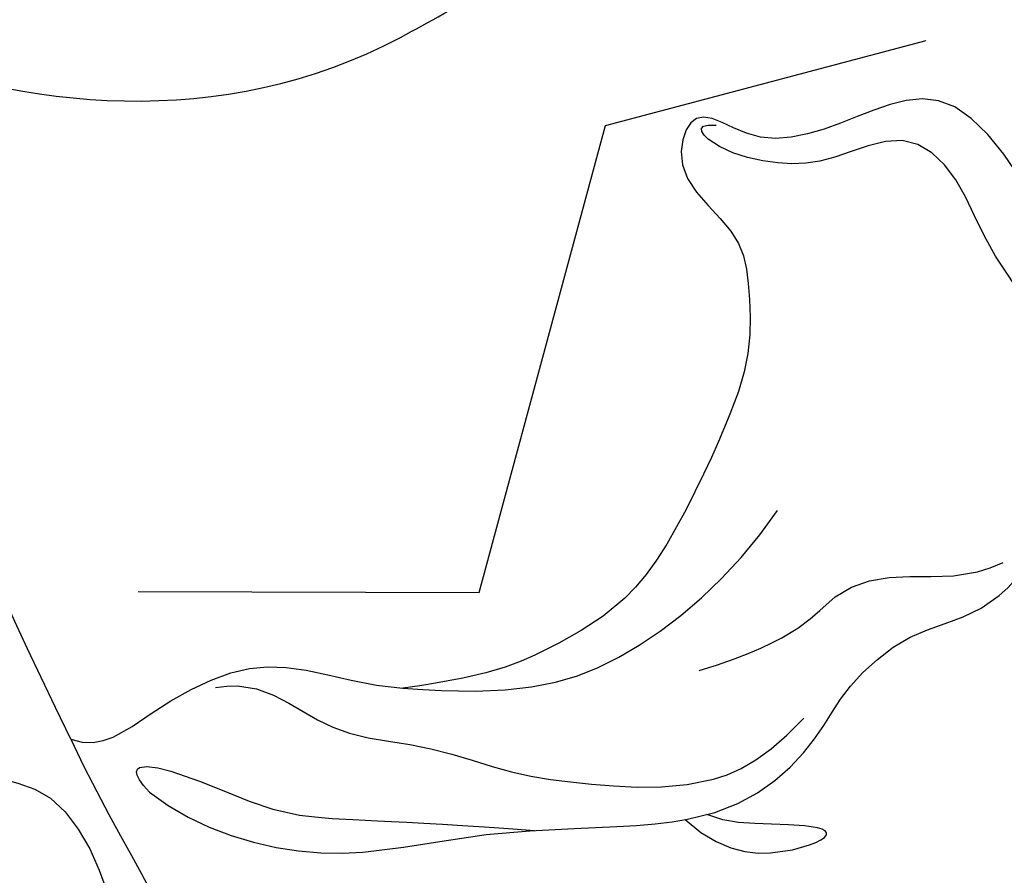
# Model space of a CAD drawing. Units: millimetres. Extents: x 1009 to 3529, y 891 to 1782.
# Drawn here: x 2766 to 2781, y 1456 to 1469 of the extents above; entities that cross this region are included whole.
import ezdxf
from ezdxf.xclip import XClip

# ---------------------------------------------------------------- set-up
doc = ezdxf.new("R2010")
doc.units = ezdxf.units.MM
doc.header["$XCLIPFRAME"] = 2
doc.linetypes.add('HIDDEN', pattern=[0.375, 0.25, -0.125])
for name, color, linetype in [('2018-圖筆規範-陰影線', 8, 'Continuous'), ('A-04.尺寸標註', 4, 'Continuous'), ('H-08.木作(細線)', 8, 'Continuous')]:
    doc.layers.add(name, color=color, linetype=linetype)
doc.layers.add('logo', color=8, linetype='Continuous', plot=False)
doc.styles.get("Standard").update_dxf_attribs({"font": 'arial.ttf'})
doc.styles.add('新細明體', font='txt')
doc.dimstyles.new('3', dxfattribs={"dimtxt": 7.5, "dimasz": 2.25, "dimexe": 1.5, "dimexo": 1.5, "dimgap": 0.9, "dimtad": 2, "dimdec": 0, "dimtxsty": '新細明體', "dimblk": 'ARCHTICK', "dimcen": 5, "dimclrd": 8, "dimclre": 8, "dimclrt": 4, "dimadec": 0, "dimazin": 0, "dimtfac": 1, "dimtdec": 0, "dimtix": 1, "dimtmove": 2, "dimatfit": 3, "dimldrblk": 'OPEN90', "dimfxl": 1.25, "dimlwd": 9, "dimlwe": 9, "dimarcsym": 0})

# ---------------------------------------------------------------- blocks, each defined once
blk = doc.blocks.new('SE-21101-d')
at = {"layer": 'H-08.木作(細線)'}
for points, knots in [([(-2.033448719585067, 14.66766311255492), (-2.474950239304235, 9.475325646460306), (-5.092033340193666, 1.45433914724822), (-11.14221067924336, -7.094574476243679), (-19.42954199219639, -7.997461462737874), (-22.84590568524982, -5.381381411626307), (-24.97115770977507, -5.421691813121242)], [0, 0, 0, 0, 6423.086045340101, 10536.65699280519, 13479.04936502245, 14408.43855719872, 14408.43855719872, 14408.43855719872, 14408.43855719872]), ([(-2.033448719585067, 14.66766311255492), (-2.474950239304235, 9.475325646460306), (-5.092033340193666, 1.45433914724822), (-11.14221067924336, -7.094574476243679), (-19.42954199219639, -7.997461462737874), (-22.84590568524982, -5.381381411626307), (-24.97115770977507, -5.421691813121242)], [0, 0, 0, 0, 6423.086045340101, 10536.65699280519, 13479.04936502245, 14408.43855719872, 14408.43855719872, 14408.43855719872, 14408.43855719872]), ([(-12.59822275402439, -6.372633678961165), (-12.7554311835429, -6.447348677613945), (-15.19618000764422, -7.536245746769737), (-19.42954199219639, -7.997461462737874), (-22.84590568524982, -5.381381411626307), (-24.97115770977507, -5.421691813123061)], [10329.33438235784, 10329.33438235784, 10329.33438235784, 10329.33438235784, 10536.65699280519, 13479.04936502245, 14408.43855719872, 14408.43855719872, 14408.43855719872, 14408.43855719872])]:
    blk.add_open_spline(points, degree=3, knots=knots, dxfattribs=at)
blk = doc.blocks.new('logo')
at = {"layer": 'logo'}
h = blk.add_hatch(color=256, dxfattribs=at)
edge = h.paths.add_edge_path()
edge.add_ellipse((0.1802914912277629, 0.6045799425100995), major_axis=(0.3229310822019948, 0.5660060967866092), ratio=0.6591105981489803, start_angle=263.8575603848327, end_angle=429.8250477163325)
edge.add_arc((0.01771428938263853, 1.391569346549659), 0.3993341679718461, 258.9967413552358, 261.0580007118785)
edge.add_ellipse((0.1787985320825101, 0.6023774291033988), major_axis=(0.3143045515932551, 0.550886248658738), ratio=0.6598378267023628, start_angle=263.2429892943743, end_angle=428.5195051545401, ccw=False)
edge.add_arc((0.5073199427151849, 0.3746967277193107), 0.04332311897827124, 263.9961799065642, 282.4455010696743)
edge = h.paths.add_edge_path()
edge.add_ellipse((0.1787985320825101, 0.6023774291033988), major_axis=(0.3143045515932551, 0.550886248658738), ratio=0.6598378267023628, start_angle=70.27444383542638, end_angle=262.8393938163964, ccw=False)
edge.add_arc((0.03068698310926266, 1.204096049413238), 0.2374621132576002, 245.2323085429004, 248.2556509235489, ccw=False)
edge.add_ellipse((0.1802914912277629, 0.6045799425100995), major_axis=(0.3229310822019948, 0.5660060967866092), ratio=0.6591105981489803, start_angle=71.19986132064916, end_angle=263.5874831709492)
edge.add_arc((0.5026783769171743, 0.3667582457528624), 0.03889587363998076, 266.46582511937555, 288.39279538090886, ccw=False)
edge = h.paths.add_edge_path(flags=17)
edge.add_line((0.1957087584469264, 1.019739823916098), (0.1957087584469264, 1.034098023633305))
edge.add_arc((0.01771428938263853, 1.391569346549659), 0.3993341679718463, 261.0580007118787, 296.46993326101176, ccw=False)
edge.add_ellipse((0.1787985320825101, 0.6023774291033988), major_axis=(0.3143045515932551, 0.550886248658738), ratio=0.6598378267023628, start_angle=68.51950515454008, end_angle=70.27444383542637)
edge.add_arc((0.03068698310926266, 1.204096049413238), 0.2374621132576002, 248.2556509235472, 287.7328540247523)
edge.add_arc((0.1787515700016229, 0.8428055305785165), 0.1548912369510153, 119.2734902879766, 139.7005654380212)
edge.add_arc((0.4473028325628547, 0.5857130801532549), 0.5264673858294753, 137.2637964536153, 146.3296441712179)
edge.add_arc((0.699990274517404, 0.4866655720743438), 0.7937747080540483, 150.495440047385, 153.133153759539)
edge.add_arc((0.1745226173352421, 0.06722498738599825), 0.7993051380316838, 100.81859140067678, 103.20768185935663, ccw=False)
edge.add_arc((0.3030484850914945, 0.6842535605883313), 0.3253316575808651, 138.9230766667263, 148.8947779466664, ccw=False)
edge.add_arc((0.6247753021470999, 0.3946425204858315), 0.7581851605665992, 124.46568866148871, 138.4001760205241, ccw=False)
edge = h.paths.add_edge_path()
edge.add_arc((0.03068698310926266, 1.204096049413238), 0.2374621132576002, 233.3595557964515, 245.2323085428985)
edge.add_ellipse((0.1802914912277629, 0.6045799425100995), major_axis=(0.3229310822019948, 0.5660060967866092), ratio=0.6591105981489803, start_angle=69.8250477163325, end_angle=71.19986132064912, ccw=False)
edge.add_arc((0.01771428938263853, 1.391569346549659), 0.3993341679718461, 251.1922767923416, 258.9967413552355, ccw=False)
h.paths.add_polyline_path([(-0.05230556841343059, 0.8157453957182952, -0.021859056043336), (-0.01507380947805359, 0.83128368382404, -0.004954860000038527), (-0.00810373917556717, 0.8453871283209082, 0.01296660139934615), (-0.04819829918778851, 0.8348734075898392, 0.2233168218597432), (-0.2014011449027748, 0.6528535364541312, 0.4252427048585448), (-0.1683051170384715, 0.6103540628209885, 0.3932468187878483), (-0.01762062065063219, 0.7391353612993043, -0.08455806392049481), (0.01863162675181229, 0.8422020905063619, 0.01919431720782771), (-0.01507380947805359, 0.83128368382404, 0.00472601496695061), (-0.02146029121468018, 0.817705401067542, 0.02114843064291109), (-0.0385352395078371, 0.731271739926342, -0.08072109411544336), (-0.0657668188050593, 0.6647157422494274, -0.1041126089873124), (-0.1095005248516827, 0.6338635803485886, -0.09487265850930753), (-0.1615376919817209, 0.6213485423295424, -0.2078766928766236), (-0.1806048093676509, 0.6426082113111988, -0.2230344450931209), (-0.1780736952623556, 0.6710532802908347, -0.1686900671656828)], flags=17)
h.paths.add_polyline_path([(0.3601444251999055, 0.9744338414684535, 0.08859226629592737), (0.2835073553887923, 0.9527853389090524, 0.1407242370476406), (0.1982018572907691, 0.8196671719715596, -0.01227177250547251), (0.2022841222515126, 0.8147051671339796, -0.04153164331666979), (0.2150540611637553, 0.7974176329671536, 0.005558464624925259), (0.2209631089517643, 0.8159314326703679, -0.1878740793793823)], flags=17)
h.paths.add_polyline_path([(0.1897142947582324, 0.7303215851770801, 0.0115915370869728), (0.2047059639044164, 0.7679695011984222, 0.05688370383272847), (0.1918557768840401, 0.7904103092669175, -0.2712076389547624), (0.104537738736326, 0.711475444863936, -0.6796773919459298), (0.03965647445693321, 0.8164824763771321, -0.2900714316886079), (0.156914567009153, 0.8216799143929165, -0.1039224699488403), (0.1918557768840401, 0.7904103092669175, 0.05334853169188579), (0.1967681846745108, 0.8147051671339796, -0.004507969820746855), (0.1982018572907691, 0.8196671719715596, 0.2206035135701973), (0.0977739846730401, 0.8649461524264552, -0.01550142577462651), (0.0459350263390661, 0.8490112198160205, 0.00876830390257717), (0.03017708532752295, 0.8452974066130992, 0.02953939081686043), (0.0175457415789424, 0.8363910639072856, 1.009366776920765)], flags=17)
h.paths.add_polyline_path([(0.2150540611637553, 0.7974176329671536, -0.008928044058282365), (0.2047059639044164, 0.7679695011984222, -0.3476776960045613), (0.1679542116507946, 0.6313600905932617, 0.007270499821651857), (0.06358657876626239, 0.5787944804405925, -0.03560609058727635), (0.05895027547740028, 0.575940708536109, 0.01139008744123329), (0.06744892920141865, 0.571468074654149, 0.0121005007826768), (0.1545408028796373, 0.6096588174459612, 0.4616392744760571)], flags=17)
h.paths.add_polyline_path([(0.1077747728140821, 0.6735532254033387, 0.4331813314891947), (0.02724251157269464, 0.6315920425049626, 0.04485966569812438), (0.02569205851068546, 0.6202306754530582, -0.02678327127818661), (0.03807156646325893, 0.622268852538582, -0.142026000870599), (0.04976623274160374, 0.6424708780014043, -0.3074293050449363), (0.08627541476562328, 0.6616177569894717, -0.9534009816383994), (0.07053261014334566, 0.6213149306240666, 0.06961301498217881), (0.03807156646325893, 0.622268852538582, 0.04289129193809801), (0.03695020705163188, 0.6151785492311319, -0.06771935356188001), (0.07003147040268232, 0.6143533218064476, 0.8933793397286959)], flags=17)
h.paths.add_polyline_path([(0.02131583426853467, 0.6124138967943509, -0.009242549506202803), (0.0257419910212775, 0.6134095670768147, -0.02665142947774641), (0.02569205851068546, 0.6202306754530582, 0.01368370592972651), (0.01946887659505592, 0.6186807099666112, 0.1743261054895702), (-0.00349825258126657, 0.6062716579290282, 0.391287119431291), (0.005613851330053876, 0.5707360095921103, 0.2105547002655037), (0.0418485647696798, 0.5632758718793411), (0.04291173479759891, 0.561601267801052, 0.001325611377629147), (0.05259464934169955, 0.5654491270888684, -0.005065274568175245), (0.04991129326299415, 0.5670845499780626, -0.02752815215014762), (0.0446363764040143, 0.5717549030196096, -0.1952920133699726), (0.0171001214930584, 0.5801918241422754, -0.6592984287717002)], flags=17)
h.paths.add_polyline_path([(0.03695020705163188, 0.6151785492311319, 0.02312704452406808), (0.0257419910212775, 0.6134095670768147, 0.1846723411631602), (0.0446363764040143, 0.5717549030196096, 0.09835508698171387), (0.05895027547740028, 0.575940708536109, -0.00978770269035779), (0.05181627512683917, 0.5800900359981824, -0.240413133197712)], flags=17)
h.paths.add_polyline_path([(0.06744892920141865, 0.571468074654149, -0.002039086036632996), (0.05259464934169955, 0.5654491270888684, 0.07598953021402204), (0.09602777759209857, 0.5478220055574639, 0.1084310323164508), (0.2335050702713488, 0.5508145082039846, -0.004552359178270984), (0.2332031599398761, 0.5566395580299286, -0.0283319159353915), (0.1678197358887701, 0.5494967985196126, -0.1237080263213182)], flags=17)
h.paths.add_polyline_path([(0.3961773480441479, 0.7392365069936204, -0.5517299937189176), (0.4237469814415817, 0.6878573508229238, -0.1897896029508824), (0.3036419916588784, 0.5729648230417297, -0.01388117698386278), (0.2724998600933759, 0.5646047232085039, 0.01103912404721258), (0.2726171806607454, 0.556339671799833, 0.02216203085154623), (0.294634035688432, 0.561867080360571, -0.01096585878545845), (0.3113842380389542, 0.567947896755868, -0.001761100456537227), (0.3461386303115432, 0.5836198053202679, 0.03474429840727061), (0.3759161139769276, 0.6030616371772339, 0.08610291134086423), (0.4334771144822298, 0.6717654332396705, 0.5066594807780262), (0.3980013446580415, 0.7640918848564979, 0.3552052302613521), (0.2501881690386654, 0.6740848451963757, 0.09342211340373655), (0.2332031599398761, 0.5566395580299286, 0.01726283517204237), (0.2724998600933759, 0.5646047232085039, -0.3139095768473526)], flags=17)
h.paths.add_polyline_path([(0.2585770361056348, 0.5458189120918178, -0.00970179657672169), (0.2727876776061748, 0.5526473205472939, -0.004935924228143223), (0.2726171806607454, 0.556339671799833, -0.03536928119621949), (0.236726589517275, 0.5516129661345985, -0.00258674009545134), (0.2335050702713488, 0.5508145082039846, 0.01440468535962261), (0.2351580052327336, 0.5324356305582114, -0.02050935983597559)], flags=17)
h.paths.add_polyline_path([(0.2732093080103368, 0.546779193443399, -0.00785664003140717), (0.2727876776061748, 0.5526473205472939, 0.009701796576718462), (0.2585770361056348, 0.5458189120918178, 0.02050935983598017), (0.2351580052327336, 0.5324356305582114, 0.000680888531336392), (0.2352623283550201, 0.531569460575156, -0.002588116351320516), (0.23603359471781, 0.5259769832246093, -0.01371258215328648), (0.2485680980298639, 0.5342724894226194, -0.01198013518408353)], flags=17)
h.paths.add_polyline_path([(0.2775829619658907, 0.5197747030988467, -0.03657898652114943), (0.2732093080103368, 0.546779193443399, 0.0119801351840829), (0.2485680980298639, 0.5342724894226194, 0.0134108692760928), (0.2360495025222917, 0.5258569488760259, 0.001088580213132376), (0.2350756948035269, 0.5251725232747049, 0.01593336830827142), (0.2355443970463966, 0.4269779970863965, -0.1902026159777679), (0.1870881993254443, 0.3040625678486322, -0.2661611695614833), (0.1213594572309376, 0.2691329711169601, -0.2073165086283806), (0.1832547434769367, 0.4774749345606324, -0.06459314176191647), (0.2350792635388643, 0.5253040150964807, -0.001016817078696529), (0.2352623283550201, 0.531569460575156, -0.0006808885313488096), (0.2351580052327336, 0.5324356305582114, 0.1525377839630521), (0.1076289262309729, 0.3834219235513956, 0.2302412230988999), (0.1105060786630929, 0.23817483466064, 0.234094741273827), (0.2113390103604615, 0.2714774613959889, 0.172716903701725), (0.2737502371583105, 0.3748320669747045, 0.02813155534165157), (0.2812866608765034, 0.4407611798724247, -0.01435151781848595), (0.2820583406301012, 0.4591253095941283, 0.06201608288984124), (0.3139585848584829, 0.4484350370994434, 0.3494866153747248), (0.464949853851067, 0.5256955051090699, 0.3924066729197783), (0.4355419280163915, 0.6057995947885502, 0.1301076997640089), (0.3830701842125563, 0.5999521838903092, 0.001865372168486674), (0.3461386303115432, 0.5836198053202679, -0.05472112838869806), (0.294634035688432, 0.561867080360571, 0.01459322496150621), (0.2727876776061748, 0.5526473205472939, 0.0078566400314079), (0.2732093080103368, 0.546779193443399, -0.01108000849836338), (0.2965086155727477, 0.55728347380591, -0.1006777564325591), (0.4078980002250319, 0.5882487102289815, -0.3492029408971026), (0.4322182231735496, 0.5655765199562666, -0.402436893655924), (0.3163307132363116, 0.4647718286369127, -0.009973720721309132), (0.3173924490274658, 0.4691670745141892, 0.6133720589346167), (0.2948300816515257, 0.5078601469804198, 0.1757128613883309), (0.2790813191950292, 0.5031389568403029, -0.002483924896502284), (0.2801474653115292, 0.4896262754855343, -0.4636439566526038), (0.3024185474187107, 0.4930488583158876, -0.5137676618201015), (0.300458431678635, 0.467046954633588, -0.0750515546979712), (0.2810496769998281, 0.4765659267541196, 0.007944002259326899)], flags=17)
h.paths.add_polyline_path([(0.3139585848584829, 0.4484350370994434, -0.06201608288984121), (0.2820583406301012, 0.4591253095941283, -0.007786344994728682), (0.2812866608765034, 0.4407611798724247, 0.02757247652769637), (0.2827627458300412, 0.4054988815096294, 0.05820023890153306), (0.2836784263763548, 0.3967188038159293, 0.2646597849976745), (0.3787276363163983, 0.2932210735971239, 0.3153274601522557), (0.4945893319254537, 0.328712794806961, -0.02586660080713447), (0.4907040384750871, 0.3297514328087345, -0.3803631673759104), (0.3531204571172566, 0.3280716161589226, -0.1539544757914205), (0.3145165439382254, 0.4049609248404522, -0.0908309219414973)], flags=17)
h.paths.add_polyline_path([(0.4638140665520041, 0.3683248876122889, 0.3364317195218746), (0.4907040384750871, 0.3297514328087345, 0.0258666008071405), (0.4945893319254537, 0.328712794806961, 0.02639439727819642), (0.4985565019924252, 0.3322692042911513, -0.0259271544351559), (0.4942123299151717, 0.3334040755398746, -0.1732853820220084), (0.4710130352214037, 0.3510598686052617, -0.6853148175230003), (0.4866631730146764, 0.3832862350909636, -0.4910266436165239), (0.5032800518129079, 0.3451704189756128, -0.04054744413361341), (0.4942123299151717, 0.3334040755398746, 0.0259271544351559), (0.4985565019924252, 0.3322692042911513, 0.1396531341872101), (0.5120559585211595, 0.3564227127581034, 1.004842765417396)], flags=17)
h.paths.add_polyline_path([(0.4060733820242604, 1.003818160015726, 0.1438390393645085), (0.3493907882984786, 0.9962406504719183, 0.06921317461904568), (0.2835073553887923, 0.9527853389090524, -0.08859226629592848), (0.3601444251999055, 0.9744338414684535, 0.4046355192096127)], flags=17)
h.paths.add_polyline_path([(0.2704679584294354, 0.9459210076247473, -0.01626974206808632), (0.2835073553887923, 0.9527853389090524, -0.06921317461904479), (0.3493907882984786, 0.9962406504719183, 0.03762599015117966), (0.2241811307776516, 0.932558245834116, -0.08221276787595427), (0.03803748201244161, 0.854791182407098, 0.004306136525557315), (0.02449301217347966, 0.8523235934781042, 0.008988616880162765), (0.01863162675181229, 0.8422020905063619, -0.006473605751648267), (0.03017708532752295, 0.8452974066130992, -0.1369455202377756), (0.0977739846730401, 0.8649461524264552, 0.05466800111129)], flags=17)
for points in [[(0.01863162675181229, 0.8422020905063619, 0.01919431720782712), (-0.01507380947805359, 0.83128368382404, 0.00472601496695109), (-0.02146029121468018, 0.817705401067542, -0.04458682337099956), (-0.0444193095281662, 0.7318085008992057, -0.076229827986746), (-0.07547703635282232, 0.6710310665012003, -0.2358640760463701), (-0.1623128158807958, 0.6232642294426114, -0.4502974716918374), (-0.1780736952623556, 0.6710532802908347, -0.1686900671656764), (-0.05230556841343059, 0.8157453957182952, -0.02185905604333879), (-0.01507380947805359, 0.83128368382404, -0.004954860000039027), (-0.00810373917556717, 0.8453871283209082, 0.01296660139934728), (-0.04819829918778851, 0.8348734075898392, 0.2233168218597408), (-0.2014011449027748, 0.6528535364541312, 0.4252427048585448), (-0.1683051170384715, 0.6103540628209885, 0.3932468187878483), (-0.01762062065063219, 0.7391353612993043, -0.0845580639204947)], [(-0.1623128158807958, 0.6232642294426114, -0.2065216735365617), (-0.1806048093676509, 0.6426082113111988, 0.2078766928766259), (-0.1615376919817209, 0.6213485423295424, 0.02430501966049054), (-0.1477740670397907, 0.6226661580376458, -0.04337341925220608)], [(0.2726171806607454, 0.556339671799833, -0.01103912404721306), (0.2724998600933759, 0.5646047232085039, -0.01726283517204249), (0.2332031599398761, 0.5566395580299286, 0.004552359178271081), (0.2335050702713488, 0.5508145082039846, 0.002586740095451355), (0.236726589517275, 0.5516129661345985, 0.03536928119621992)]]:
    blk.add_hatch(color=256, dxfattribs=at).paths.add_polyline_path(points)
h = blk.add_hatch(color=256, dxfattribs=at)
edge = h.paths.add_edge_path()
edge.add_ellipse((0.1787985320825101, 0.6023774291033988), major_axis=(0.3143045515932551, 0.550886248658738), ratio=0.6598378267023628, start_angle=68.51950515454013, end_angle=70.27444383542638, ccw=False)
edge.add_arc((0.01771428938263853, 1.391569346549659), 0.3993341679718461, 258.9967413552348, 261.0580007118781, ccw=False)
edge.add_ellipse((0.1802914912277629, 0.6045799425100995), major_axis=(0.3229310822019948, 0.5660060967866092), ratio=0.6591105981489803, start_angle=69.82504771633249, end_angle=71.19986132064916)
edge.add_arc((0.03068698310926266, 1.204096049413238), 0.2374621132576002, 245.232308542898, 248.2556509235465)
h = blk.add_hatch(color=256, dxfattribs=at)
h.paths.add_polyline_path([(0.2150540611637553, 0.7974176329671536, 0.04153164331664885), (0.2022841222515126, 0.8147051671339796, 0.01227177250549282), (0.1982018572907691, 0.8196671719715596, 0.004507969820750146), (0.1967681846745108, 0.8147051671339796, -0.05334853169187739), (0.1918557768840401, 0.7904103092669175, -0.05688370383272678), (0.2047059639044164, 0.7679695011984222, 0.008928044058282486)])
h.paths.add_polyline_path([(0.01863162675181229, 0.8422020905063619, -0.008988616880162116), (0.02449301217347966, 0.8523235934781042, 0.01042475127150461), (-0.00810373917556717, 0.8453871283209082, 0.004954860000038847), (-0.01507380947805359, 0.83128368382404, -0.01919431720782767)])
h.paths.add_polyline_path([(0.0977739846730401, 0.8649461524264552, 0.1369455202377763), (0.03017708532752295, 0.8452974066130992, -0.008768303902576382), (0.0459350263390661, 0.8490112198160205, 0.01550142577462738)])
h.paths.add_polyline_path([(0.03807156646325893, 0.622268852538582, 0.02678327127818773), (0.02569205851068546, 0.6202306754530582, 0.02665142947774828), (0.0257419910212775, 0.6134095670768147, -0.02312704452407075), (0.03695020705163188, 0.6151785492311319, -0.04289129193809763)])
h.paths.add_polyline_path([(0.06744892920141865, 0.571468074654149, -0.01139008744123158), (0.05895027547740028, 0.575940708536109, -0.09835508698171976), (0.0446363764040143, 0.5717549030196096, 0.02752815215013946), (0.04991129326299415, 0.5670845499780626, 0.005065274568173491), (0.05259464934169955, 0.5654491270888684, 0.00203908603663323)])
for p, q in [((0.04291173479759891, 0.561601267801052), (0.0418485647696798, 0.5632758718793411)), ((0.1957087584469264, 1.034098023629667), (0.1957087584469264, 1.019739823916098))]:
    blk.add_line(p, q, dxfattribs=at)
at = {"layer": 'logo', "lineweight": 0}
for p, q in [((0.0418485647696798, 0.5632758718793411), (0.04291173479759891, 0.561601267801052)), ((0.1957087584469264, 1.019739823916098), (0.1957087584469264, 1.034098023629667))]:
    blk.add_line(p, q, dxfattribs=at)
at = {"layer": 'logo'}
for points in [[(-0.1683051170384715, 0.6103540628209885, -0.4252427048585419), (-0.2014011449027748, 0.6528535364541312, -0.2233168218597428), (-0.04819829918778851, 0.8348734075898392, -0.02770344236119389), (0.03803748201244161, 0.854791182407098, 0.08221276787596012), (0.2241811307776516, 0.932558245834116, -0.03762599015117698), (0.3493907882984786, 0.9962406504719183, -0.1438390393645085), (0.4060733820242604, 1.003818160015726, -0.8727750605919423)], [(-0.1615376919817209, 0.6213485423295424, -0.4345306362253787), (-0.1780736952623556, 0.6710532802908347, -0.1686900671656771), (-0.05230556841343059, 0.8157453957182952, 0.9091828181362692)], [(0.1957087584469264, 1.019739823916098, 0.06087570300022179), (0.05780434039661486, 0.8980197808350567, 0.1377163805939768), (-0.01762062065063219, 0.7391353612993043, -0.3932468187878277), (-0.1683051170384715, 0.6103540628209885, 79.5784587167159)], [(-0.1110283693142264, 1.013557302380832, 0.2001721110250373), (0.1957087584469264, 1.034098023629667, -0.06696522655621184)], [(-0.1110283693142264, 1.013557302380832, 0.2418021369812594), (0.1030130219332932, 0.9779164762112487, 0.5759375712262855)], [(-0.05230556841343059, 0.8157453957182952, -0.05634865605229895), (0.0459350263390661, 0.8490112198160205, 0.07022894113525269), (0.2704679584294354, 0.9459210076247473, 0.769245452175019)], [(-0.02146029121468018, 0.817705401067542, 0.02114843064290976), (-0.0385352395078371, 0.731271739926342, 0.6581859547938771)], [(0.06061994034462259, 0.9429864337662366, 0.03957786866485315), (0.009155046396699618, 0.8775939219158317, 0.02119316860327467), (-0.02146029121468018, 0.817705401067542, 0.7003962402884644)], [(0.0418485647696798, 0.5632758718793411, -0.2105547002655265), (0.005613851330053876, 0.5707360095921103, -0.3912871194312475), (-0.00349825258126657, 0.6062716579290282, -0.1743261054895447), (0.01946887659505592, 0.6186807099666112, -0.1104059592868424), (0.07053261014334566, 0.6213149306240666, 0.9534009816383265), (0.08627541476562328, 0.6616177569894717)], [(0.2209631089517643, 0.8159314326703679, -0.02608314483907619), (0.1897142947582324, 0.7303215851770801, -1.009366776920672), (0.0175457415789424, 0.8363910639072856, 0.6247731714532294)], [(0.06358657876626239, 0.5787944804405925, -0.3386137699050284), (0.0171001214930584, 0.5801918241422754, -0.6592984287716792), (0.02131583426853467, 0.6124138967943509, -0.1003158122521137), (0.07003147040268232, 0.6143533218064476, 0.8933793397286947), (0.1077747728140821, 0.6735532254033387, 0.4331813314891947), (0.02724251157269464, 0.6315920425049626, 0.2892991997957457), (0.04991129326299415, 0.5670845499780626, 0.0810860154248285), (0.09602777759209857, 0.5478220055574639, -0.6847837712609218)], [(0.0175457415789424, 0.8363910639072856, -0.4169432612355427), (0.2022841222515126, 0.8147051671339796, 0.8285324686616854)], [(0.1967681846745108, 0.8147051671339796, -0.3293209606216967), (0.104537738736326, 0.711475444863936, -0.6796773919459292), (0.03965647445693321, 0.8164824763771321, 0.4158709405261485)], [(0.08627541476562328, 0.6616177569894717, 0.307429305044931), (0.04976623274160374, 0.6424708780014043, 0.4464322647557979), (0.05181627512683917, 0.5800900359981824, 0.1452688044190072), (0.1678197358887701, 0.5494967985196126, -0.2149794390508303)], [(0.03965647445693321, 0.8164824763771321, -0.2900714316881845), (0.156914567009153, 0.8216799143929165, -0.5397990693515548), (0.1679542116507946, 0.6313600905932617, 0.007270499821651902), (0.06358657876626239, 0.5787944804405925, -1.514750343190106)], [(0.1545408028796373, 0.6096588174459612, -0.01546583697774856), (0.04291173479759891, 0.561601267801052, 0.6080141768509018)], [(0.1030130219332932, 0.9779164762112487, 0.08936670223265955), (0.06061994034462259, 0.9429864337662366, 0.02839744826823236)], [(0.2820583406301012, 0.4591253095941283, -0.03592576958861839), (0.2737502371583105, 0.3748320669747045, -0.1727169037017231), (0.2113390103604615, 0.2714774613959889, -0.2340947412738342), (0.1105060786630929, 0.23817483466064, -0.2302412230988991), (0.1076289262309729, 0.3834219235513956, -0.1735902124985646), (0.2585770361056348, 0.5458189120918178)], [(0.09602777759209857, 0.5478220055574639, 0.1110489197348274), (0.236726589517275, 0.5516129661345985, 0.1479759815441559), (0.3759161139769276, 0.6030616371772339, 0.3935249538523782)], [(0.2352623283550201, 0.531569460575156, 0.01697180463822454), (0.2355443970463966, 0.4269779970863965, -0.1902026159777679), (0.1870881993254443, 0.3040625678486322, -0.2661611695614849), (0.1213594572309376, 0.2691329711169601, -0.2909371293761529), (0.2485680980298639, 0.5342724894226194, 0.2119685697849922)], [(0.2022841222515126, 0.8147051671339796, -0.5130066076122632), (0.1545408028796373, 0.6096588174459612, -1.702754082827425)], [(0.1678197358887701, 0.5494967985196126, 0.05953593816143615), (0.3036419916588784, 0.5729648230417297, 0.1897896029508848), (0.4237469814415817, 0.6878573508229238, 0.5517299937189053), (0.3961773480441479, 0.7392365069936204, 0.3816204681033822), (0.2775829619658907, 0.5197747030988467, -0.007944002259329648), (0.2810496769998281, 0.4765659267541196, -0.007944002259329648)], [(0.1932232384260715, 1.018026474408543, 0.002732520062785908), (0.1957087584469264, 1.019739823916098)], [(0.3493907882984786, 0.9962406504719183, 0.2167173946758744), (0.1967681846745108, 0.8147051671339796, 0.6383265539989161)], [(0.3601444251999055, 0.9744338414684535, 0.1878740793793891), (0.2209631089517643, 0.8159314326703679, 0.7832258060572383)], [(0.3759161139769276, 0.6030616371772339, 0.08610291134086423), (0.4334771144822298, 0.6717654332396705, 0.5066594807780268), (0.3980013446580415, 0.7640918848564979, 0.3552052302613527), (0.2501881690386654, 0.6740848451963757, 0.1132693649479276), (0.2352623283550201, 0.531569460575156, 0.5831314952798562)], [(0.2485680980298639, 0.5342724894226194, -0.02306320509228194), (0.2965086155727477, 0.55728347380591, -0.1006777564325578), (0.4078980002250319, 0.5882487102289815, -0.3492029408971207), (0.4322182231735496, 0.5655765199562666, -0.4024368936559268), (0.3163307132363116, 0.4647718286369127, -0.2471362217119116)], [(0.2585770361056348, 0.5458189120918178, -0.0352737193180119), (0.3113842380389542, 0.567947896755868, -0.003626484538416195), (0.3830701842125563, 0.5999521838903092, 0.3894892301551027)], [(0.2704679584294354, 0.9459210076247473, -0.105013371836621), (0.3601444251999055, 0.9744338414684535, 0.4046355192096127), (0.4060733820242604, 1.003818160015726, 1.743742499028333)], [(0.2790813191950292, 0.5031389568403029, -0.1757128613882636), (0.2948300816515257, 0.5078601469804198, -0.6133720589346167), (0.3173924490274658, 0.4691670745141892)], [(0.300458431678635, 0.467046954633588, 0.5137676618199993), (0.3024185474187107, 0.4930488583158876, 0.463643956655889), (0.2801474653115292, 0.4896262754855343, 0.463643956655889)], [(0.300458431678635, 0.467046954633588, -0.07505155469793472), (0.2810496769998281, 0.4765659267541196)], [(0.3830701842125563, 0.5999521838903092, -0.1301076997640494), (0.4355419280163915, 0.6057995947885502, -0.3924066729197594), (0.464949853851067, 0.5256955051090699, -0.4206191088823891), (0.2820583406301012, 0.4591253095941283, -0.4206191088823891)], [(0.3139585848584829, 0.4484350370994434, 0.09083092194145637), (0.3145165439382254, 0.4049609248404522, 0.1697044603992359), (0.3594272650934727, 0.3219648198219147)], [(0.3173924490274658, 0.4691670745141892, 0.009973720721305295), (0.3163307132363116, 0.4647718286369127, 0.009973720721305295)], [(0.5120559585211595, 0.3564227127581034, -0.1666618571212795), (0.4945893319254537, 0.328712794806961, -0.7073896391061711)]]:
    blk.add_lwpolyline(points, format="xyb", dxfattribs=at)
at = {"layer": 'logo', "lineweight": 0}
for centre, radius, start, end in [((-0.1643858568113501, 0.6475424788013697), 0.03739436968983657, 171.8347694280055, 263.9838472513553), ((0.06880690531579603, 0.5809082623973154), 0.279622089332472, 114.7361682827167, 165.0904020367869), ((-0.1490411439281161, 0.6541347435904754), 0.03360246894122688, 149.7687751392242, 246.7364448915305), ((0.093143185151348, 0.5623139480239843), 0.2922034198878472, 119.8522701667186, 158.1526064312452), ((-0.1621726876892353, 0.7557257770322394), 0.1455010033764225, 267.5844398299313, 353.4527415078689), ((-0.1667079289290996, 0.7340673527323816), 0.1108902572256605, 272.2715016923375, 325.3573380083242), ((0.01771428938263853, 1.391569346549659), 0.3993341679718463, 251.1922767913685, 296.4699332626376), ((-0.2581129174050147, 0.8026834608690478), 0.22514044059216, 324.2141919899058, 341.651058703596), ((0.1439353603091149, 0.3979018227310007), 0.4616316210841608, 110.1482462160117, 115.1571751545784), ((0.1745226173352421, 0.06722498738599825), 0.7993051380316741, 103.2076818622485, 106.1792414672824), ((-0.5136094913195848, 0.9032331150892787), 0.4995256000179559, 339.9295794800711, 350.1413633094176), ((0.699990274517404, 0.4866655720743438), 0.7937747080540478, 154.2687147294743, 155.3518295122541), ((0.3030484850914945, 0.6842535605883313), 0.3253316575808651, 150.9547617137517, 170.2880518850071), ((0.699990274517404, 0.4866655720743438), 0.7937747080540478, 153.1331537588159, 154.2687147294743), ((0.699990274517404, 0.4866655720743438), 0.7937747080540479, 153.1331537588159, 154.2687147294743), ((0.1439353603091149, 0.3979018227310007), 0.4616316210841607, 105.7497728631555, 110.1482462160117), ((0.1439353603091149, 0.3979018227310007), 0.4616316210841607, 105.7497728631555, 110.1482462160117), ((0.699990274517404, 0.4866655720743438), 0.7937747080540479, 150.4954400472854, 153.1331537588159), ((0.1745226173352421, 0.06722498738599825), 0.7993051380316741, 100.8185914038015, 103.2076818622485), ((0.1745226173352421, 0.06722498738599825), 0.7993051380316745, 100.8185914038015, 103.2076818622485), ((0.02028596950003703, 0.5934343498192902), 0.02702749896356355, 151.6424661093642, 237.1215310128311), ((0.02524025208913372, 0.5805401072075256), 0.03857478909040277, 98.60462857343867, 138.1597375644146), ((0.1031355585600977, 0.7825537336520938), 0.1011141676495096, 147.8294666415768, 328.8978089759132), ((0.03219623557924933, 0.608121515012499), 0.045872640722953, 234.5858600428755, 282.1467213240621), ((0.02611530592366762, 0.5953991535288878), 0.01767869950702959, 105.7525507100259, 239.3397585592807), ((0.4473028325628547, 0.5857130801532549), 0.5264673858294758, 137.263796452155, 146.3296441699156), ((0.0412567250587017, 0.6098790646001362), 0.03827366901429834, 230.8646392630464, 275.0659446858193), ((0.09917247269004292, 0.7340349746164065), 0.1309186474125093, 121.8036290198132, 128.5715906519971), ((0.3030484850914945, 0.6842535605883313), 0.3253316575808651, 148.8947779475074, 150.9547617137517), ((0.3030484850914945, 0.6842535605883313), 0.3253316575808651, 148.8947779475074, 150.9547617137517), ((0.1439353603091149, 0.3979018227310007), 0.4616316210841607, 104.2661524338862, 105.7497728631555), ((0.05089288653471158, 0.5057800422591754), 0.1171922743667121, 102.4177745700647, 105.5536532492133), ((0.05045831193456252, 0.493199670139802), 0.1227245527240515, 101.6186466247271, 103.7368226273428), ((0.3030484850914945, 0.6842535605883313), 0.3253316575808652, 138.9230766657804, 148.8947779475074), ((0.1745226173352421, 0.06722498738599825), 0.7993051380316745, 99.83170370540198, 100.8185914038015), ((0.08965602809803386, 0.6172881730826703), 0.06403161499941033, 177.3661079519337, 183.4727200936877), ((0.08965602809803386, 0.6172881730826703), 0.06403161499941035, 177.3661079519337, 183.4727200936877), ((0.08965602809803386, 0.6172881730826703), 0.06403161499941033, 167.0919180890337, 177.3661079519337), ((0.05089288653471158, 0.5057800422591754), 0.1171922743667121, 96.28096806551838, 102.4177745700647), ((0.05089288653471158, 0.5057800422591754), 0.1171922743667121, 96.28096806551838, 102.4177745700647), ((0.05045831193456252, 0.493199670139802), 0.1227245527240515, 96.31926312742605, 101.6186466247271), ((0.05045831193456252, 0.493199670139802), 0.1227245527240515, 96.31926312742605, 101.6186466247271), ((0.08965602809803386, 0.6172881730826703), 0.06403161499941033, 183.4727200936877, 225.3249795817769), ((0.09287823058366484, 0.7768191064760686), 0.06637573533898945, 143.3047786126605, 280.1170213466692), ((0.08718131134992291, 0.6148166790599134), 0.06224204794723829, 70.67896159582112, 164.3644022670932), ((0.09917247269004292, 0.7340349746164065), 0.1309186474125092, 90.61205172590071, 121.8036290198132), ((0.1439353603091149, 0.3979018227310007), 0.4616316210841607, 102.2566567033623, 104.2661524338862), ((0.07876203129308124, 0.612199669988513), 0.04191780493394283, 175.9248535138212, 229.9973046726602), ((0.07876203129308124, 0.612199669988513), 0.04191780493394283, 166.1009147836056, 175.9248535138212), ((0.07876203129308124, 0.612199669988513), 0.04191780493394283, 166.1009147836056, 175.9248535138212), ((0.05045831193456252, 0.493199670139802), 0.1227245527240515, 80.82279010239485, 96.31926312742605), ((-0.1037734331875981, 1.455891264829006), 0.6176015258742746, 283.2744387459256, 302.0739384075951), ((0.07876203129308124, 0.612199669988513), 0.04191780493394283, 133.7672010887973, 166.1009147836056), ((0.05089288653471158, 0.5057800422591754), 0.1171922743667121, 80.35253664687491, 96.28096806551838), ((0.1023880603188445, 0.7265248311214236), 0.1096705512175779, 60.18609267473747, 124.8898293947019), ((-0.6779218804404081, 2.389644391799266), 1.965029965170597, 291.5202999445311, 291.8241075158721), ((0.0412567250587017, 0.6098790646001362), 0.03827366901429834, 275.0659446858193, 297.5350030132306), ((0.08965602809803386, 0.6172881730826703), 0.06403161499941035, 225.3249795817769, 231.6323744007878), ((-0.1850751435686107, 1.692813119699167), 0.8748527561050845, 285.3108711469335, 288.8632517205265), ((0.08211939368993626, 0.6251612282003407), 0.03669265597683113, 83.49639397347016, 151.8522430485211), ((0.1319682857174485, 0.6987022678595167), 0.1551018171255394, 238.0585466645274, 239.2194121609627), ((0.1613563033442915, 0.760216373437288), 0.2108186785201279, 238.6950075887894, 240.9381121811387), ((-0.6779218804404081, 2.389644391799266), 1.965029965170597, 291.8241075158721, 292.2914309576632), ((0.1319682857174485, 0.6987022678595167), 0.1551018171255394, 239.2194121609627, 256.601523856958), ((0.6247753021470999, 0.3946425204858315), 0.7581851605665992, 124.4656886606378, 138.4001760202567), ((0.0412567250587017, 0.6098790646001362), 0.03827366901429834, 297.5350030132306, 305.6918719652507), ((0.1613563033442915, 0.760216373437288), 0.210818678520128, 240.9381121811387, 243.5484150567694), ((0.1787515700016229, 0.8428055305785165), 0.1548912369510153, 119.2734902882772, 139.7005654394931), ((1.923171290096434, -2.983469533827702), 4.018430067321408, 115.8993602618152, 117.5656067191436), ((-0.6779218804404081, 2.389644391799266), 1.965029965170597, 292.2914309576632, 295.0645261176936), ((0.1613563033442915, 0.760216373437288), 0.210818678520128, 243.5484150567694, 271.7568910509696), ((0.08555883026383526, 0.6460854493716397), 0.03532742312159278, 243.9262877640196, 51.03406129415579), ((0.07744202792309807, 0.6418421073813079), 0.02165883284983218, 251.3968419811727, 65.93064059025532), ((0.2584188985329092, 0.3137568324100357), 0.1661049086256122, 155.2030241098007, 207.0665860569087), ((0.1579479908723442, 0.8625609917444308), 0.3207721032762928, 258.8700488296038, 283.6239004880705), ((-0.1850751435686107, 1.692813119699167), 0.8748527561050845, 288.8632517205265, 301.3797756777096), ((0.09917247269004292, 0.7340349746164065), 0.1309186474125093, 40.85046461311279, 90.61205172590071), ((0.08078630195632286, 0.8255125719815624), 0.1164843213029707, 281.7652561794561, 342.4614430133101), ((0.409935166260766, 0.2537797495251652), 0.3289318410268581, 122.0965554593425, 156.7882238638918), ((0.3927454994682194, 0.3018732948630714), 0.2733538233017157, 124.9761262443061, 186.8789842695508), ((0.1047861610004475, 0.7293252578583633), 0.1295977675376132, 292.5764536897098, 31.69606246082502), ((0.099974177979675, 0.7228969508951195), 0.1140187781782032, 36.30794345044671, 60.04002925768438), ((0.137534538300315, 1.129546495980321), 0.5808397754207544, 272.9887780945286, 279.4802384131708), ((0.099974177979675, 0.7228969508951195), 0.1140187781782032, 306.5995004689024, 23.28519288812475), ((-0.6146506535424123, 1.07243430782637), 0.8740961532488335, 336.9589667272514, 339.6154323667525), ((0.08078630195632286, 0.8255125719815624), 0.1164843213029707, 342.4614430133101, 354.6764463948511), ((0.08078630195632286, 0.8255125719815624), 0.1164843213029707, 342.4614430133101, 354.6764463948511), ((0.099974177979675, 0.7228969508951195), 0.1140187781782031, 23.28519288812475, 36.30794345044671), ((0.099974177979675, 0.7228969508951195), 0.1140187781782032, 23.28519288812475, 36.30794345044671), ((0.4726590013287932, 0.737680119077595), 0.2864412692628202, 163.3678297330452, 164.4009733132637), ((0.4726590013287932, 0.737680119077595), 0.2864412692628202, 163.3678297330452, 164.4009733132637), ((0.4726590013287932, 0.737680119077595), 0.2864412692628202, 131.3266121880985, 163.3678297330452), ((0.09917247269004292, 0.7340349746164065), 0.1309186474125093, 38.0381226940256, 40.85046461311279), ((0.09917247269004292, 0.7340349746164065), 0.1309186474125093, 38.0381226940256, 40.85046461311279), ((0.1047861610004475, 0.7293252578583633), 0.1295977675376132, 31.69606246082502, 41.20894696694587), ((0.1047861610004475, 0.7293252578583633), 0.1295977675376132, 31.69606246082502, 41.20894696694587), ((-0.6146506535424123, 1.07243430782637), 0.8740961532488335, 339.6154323667525, 341.6615349788927), ((-0.6146506535424123, 1.07243430782637), 0.8740961532488335, 339.6154323667525, 341.6615349788927), ((-0.6146506535424123, 1.07243430782637), 0.8740961532488335, 341.6615349788927, 342.9354281118616), ((0.4940248927032371, 0.7165141910190869), 0.2905968438785877, 117.4328421612898, 159.9942786530922), ((0.7093146972056275, 0.133641268644169), 0.9346779732865962, 112.6485816438124, 121.2677574869487), ((0.137534538300315, 1.129546495980321), 0.580839775420754, 279.4802384131708, 283.4361958666282), ((0.5532393041685282, 0.5703065705247354), 0.3203278333721409, 182.445307037616, 183.4886237025877), ((0.1579479908723442, 0.8625609917444308), 0.3207721032762928, 283.6239004880705, 284.2167363237953), ((0.5532393041685282, 0.5703065705247354), 0.320327833372141, 183.4886237025877, 186.7897060994522), ((0.409935166260766, 0.2537797495251652), 0.3289318410268582, 117.3968153060709, 122.0965554593425), ((0.5532393041685282, 0.5703065705247354), 0.3203278333721409, 186.7897060994522, 186.9457542347907), ((-0.3045557166751678, 0.454272983152805), 0.5453240020076917, 7.542911027835248, 8.148784246628667), ((0.3991596878204291, 0.2967400972202086), 0.2812462697588838, 122.3740182688975, 125.4473788649663), ((0.2213039986254444, 0.8073437275825199), 0.2561953915847472, 273.4512094069079, 281.5538739031227), ((0.5218396193504304, 0.02638987791669933), 0.576733969351313, 115.5374218931565, 118.2829352829347), ((0.3794506305293908, 0.6281807258719709), 0.1371713240158113, 82.22764338249804, 160.4488610930458), ((0.4416231135528506, 0.1830817585805562), 0.4063054380775762, 114.5532149289724, 116.7766331586808), ((0.3824366897497384, 0.7490435223962777), 0.2264900461198248, 115.8994592670164, 119.6278805318616), ((0.4597120517555595, 0.5631287999676715), 0.1872180093974216, 179.5483070871707, 182.0781851943462), ((0.4597120517555595, 0.5631287999676715), 0.1872180093974216, 109.8380167594119, 179.5483070871707), ((0.137534538300315, 1.129546495980321), 0.5808397754207545, 283.4361958666282, 286.6173229804402), ((0.2213039986254444, 0.8073437275825199), 0.2561953915847472, 281.5538739031227, 286.6322059323658), ((0.4597120517555595, 0.5631287999676715), 0.1872180093974216, 182.0781851943462, 183.2094065134011), ((0.4416231135528506, 0.1830817585805562), 0.4063054380775761, 111.2089315182288, 114.5532149289724), ((0.4597120517555595, 0.5631287999676715), 0.1872180093974216, 183.2094065134011, 185.0099787236429), ((0.5218396193504304, 0.02638987791669933), 0.5767339693513129, 112.9981749011305, 115.5374218931565), ((0.4597120517555595, 0.5631287999676715), 0.1872180093974216, 185.0099787236429, 193.3895289016413), ((-1.08039029162137, 0.3890786972415299), 1.364248072566106, 3.676817446100575, 5.49741035530266), ((0.2934655018780177, 0.483784409449072), 0.02411437777776991, 86.75602452437155, 126.619508424326), ((-1.08039029162137, 0.3890786972415299), 1.364248072566105, 4.226636139344882, 4.795908621791411), ((0.2927317714948003, 0.4819103098934647), 0.01476146633519029, 48.9877450518951, 148.4857930122327), ((0.322283561939912, 0.5360936842562296), 0.07241399852770875, 235.2903000758454, 252.4586627207492), ((0.6015053497558256, 0.4365035370101396), 0.3202469925484754, 175.9493376737431, 185.5557829998529), ((0.6015053497558256, 0.4365035370101396), 0.3202469925484754, 175.9493376737431, 185.5557829998529), ((0.3409374791353912, 0.5818822501687464), 0.1361470506766294, 244.375760761895, 335.6259701655299), ((0.3409374791353912, 0.5818822501687464), 0.1361470506766294, 244.375760761895, 258.5706208518628), ((0.3208077909821441, 0.4050288389898924), 0.03804794872798176, 179.2921527034082, 192.615635088644), ((0.4726590013287932, 0.737680119077595), 0.2864412692628202, 115.4893780276352, 131.3266121880985), ((0.4726590013287932, 0.737680119077595), 0.2864412692628202, 115.4893780276352, 131.3266121880985), ((0.3824366897497384, 0.7490435223962777), 0.2264900461198247, 95.64847755732207, 115.8994592670164), ((0.3824366897497384, 0.7490435223962777), 0.2264900461198248, 95.64847755732207, 115.8994592670164), ((0.4221199912171869, 0.4284653466829695), 0.1420348896048701, 192.9154106433595, 252.2114574628159), ((0.2213039986254444, 0.8073437275825199), 0.2561953915847472, 286.6322059323658, 299.1608694454092), ((0.4416231135528506, 0.1830817585805562), 0.4063054380775762, 108.6958425392876, 111.2089315182288), ((0.2962739406775654, 0.4827773556689863), 0.02512431388792881, 327.1993650182172, 93.29452309930375), ((0.4283158811431349, 0.298970904910675), 0.2899974801808836, 94.03736989445882, 117.0335245130059), ((0.2921256643876404, 0.4807499402777466), 0.01603766899823845, 301.3037287105932, 50.07426046413849), ((0.2178038707625092, 0.7829204908275642), 0.2268249665413347, 292.2366714595955, 335.2219986371564), ((2.553486875460294, -4.357819508883949), 5.412042938787992, 114.0703860737242, 114.4740001517465), ((0.4557163527388184, 0.4277176804253031), 0.1430218722143346, 189.1554625794162, 227.6818104380518), ((0.3217949222471361, 0.575505928974053), 0.1108688349180317, 267.1750131538828, 354.8617072645508), ((0.4270212895389704, 0.4403587651258931), 0.1133507889881036, 165.2766676376226, 167.5624002624443), ((0.420967895506692, 0.4062576834339779), 0.1035197373287085, 219.3152034089653, 312.3494563331139), ((0.2213039986254444, 0.8073437275825199), 0.2561953915847472, 299.1608694454092, 307.1204742635833), ((2.553486875460294, -4.357819508883949), 5.412042938787992, 113.6428747661682, 114.0703860737242), ((0.3906297195389925, 0.9035502959095538), 0.1014502404319982, 81.2438810002133, 113.9847934559651), ((0.3679265816626867, 1.01285662457758), 0.03920296189220897, 258.5501936325538, 346.6702123166829), ((0.2066938844200195, 0.8033029894686479), 0.2621693386498238, 310.2008625128168, 329.8856462411817), ((0.4113175818383752, 0.3936915755384689), 0.105623985477428, 252.0283226911545, 322.034299439761), ((0.4203515704411984, 0.5037589626090266), 0.1031650986459306, 81.53280135532343, 111.1847222921962), ((0.3937680870913027, 0.7048573197789665), 0.03446350318413553, 330.443963720577, 85.99131964731562), ((0.3818772865615756, 0.7049174528738149), 0.06133187303931486, 327.2799388023534, 74.75788067440284), ((0.4058060250408744, 0.5616245497712953), 0.02670622174562576, 8.509846872431176, 85.50725413954308), ((0.4070703879860957, 0.5498968986903492), 0.06273547659738919, 337.3085193813787, 63.01001424745148), ((0.5026783769171743, 0.3667582457528624), 0.03889587363998066, 177.691625210381, 252.0699133879689), ((0.4879637628491764, 0.3624903307872955), 0.02484451411825202, 345.8640412587151, 166.4176397425224), ((0.4850728471919865, 0.3641452644014862), 0.01920692309761776, 85.25049411722578, 222.9441685536775), ((0.5073199427151849, 0.3746967277193107), 0.0433231189782711, 213.0653048539315, 252.388891540937), ((0.4802443974349444, 0.3578078860819005), 0.02627445427496106, 331.2506225796575, 75.85969584240905), ((0.5026783769171743, 0.3667582457528624), 0.03889587363998066, 252.0699133879689, 306.6919456123162), ((0.4263187006745284, 0.3951034267602154), 0.09174069346519396, 317.7365377369929, 327.0242396877352), ((0.5073199427151849, 0.3746967277193107), 0.0433231189782711, 252.388891540937, 295.4240045413023)]:
    blk.add_arc(centre, radius, start, end, dxfattribs=at)
at = {"layer": 'logo'}
for centre, major_axis, ratio in [((0.1802914912277629, 0.6045799425100995), (0.322931082201994, 0.5660060967866072), 0.6591105981489804), ((0.1787985320825101, 0.6023774291033988), (0.3143045515932549, 0.5508862486587375), 0.6598378267023628)]:
    blk.add_ellipse(centre, major_axis=major_axis, ratio=ratio, dxfattribs=at)
at = {"layer": 'logo', "insert": (-0.183502893180048, 0.2053138139654038), "char_height": 0.05637772131228678, "width": 0.7641248404917799, "attachment_point": 1}
blk.add_mtext('{\\fVerdana|b0|i1|c0|p34;GOODWARE}', dxfattribs=at)
blk = doc.blocks.new('SE-21213L')
at = {"layer": '2018-圖筆規範-陰影線', "color": 8}
for points in [[(2.128593586981879, 5.310794015969805), (2.300188116831123, 6.915345127186811), (3.035982763583888, 7.48011007176865), (3.004908129878459, 8.69017087388238), (2.735281647546799, 9.561275821064555), (2.889515327129629, 10.13688374951198)], [(2.691544086541398, 0.847138271879885), (2.258429045512457, 2.463545610540677), (2.258429045512457, 4.03478668356729), (3.423458853139891, 6.052677502711958), (4.292653820579289, 6.921872470144081)], [(-0.0537109099823283, 4.685372907066267), (-0.7559537710767472, 5.203987405157022), (-0.8762298032961553, 6.385546111176154), (-0.6107164296117844, 7.033181125358169), (-0.3495947049377719, 5.921269419488453), (-0.2297378101648064, 5.3170460286874), (-0.0410277303744806, 5.022519101295984)]]:
    blk.add_open_spline(points, degree=3, dxfattribs=at)
at = {"layer": 'H-08.木作(細線)', "color": 8}
for points in [[(-6.25385252480919, 0.4010304367784556), (-6.658773024144466, 1.102373314673969), (-6.96463349442638, 2.840438918801738), (-6.96463349442638, 5.313467079644397), (-6.274604657417512, 7.507011586692897), (-5.231774872707319, 9.510796992575706), (-3.109698722182657, 10.82614435256437), (-2.467127951487782, 12.0795768821572), (-0.6214710696804104, 12.30137592069696), (0.4533119359548436, 13.17806717850362), (2.256308349911706, 13.44736433275284), (2.675499353601481, 12.44594514375967), (3.457598905501072, 12.36417679071928), (4.796484749342198, 12.98678036363162), (5.969780254163197, 12.73224211131492), (5.969780254163197, 12.22498818303757), (6.79935006533924, 12.00270562206606), (8.667461682358407, 11.50214662291728), (10.02660620956158, 10.71744416426554), (10.08590961231675, 9.747572162328652), (9.79652895325853, 8.667588840007738), (9.79652895325853, 7.643459150271156), (10.44160148208903, 6.998386621433383), (10.33495111782395, 6.60036204340031), (9.518447897498845, 6.322853466439483), (8.536963146427297, 7.13896054781253), (7.827632305867155, 7.145978560469302), (6.691464098417782, 6.986521324086425), (5.703600094871945, 6.416177775719916), (3.398035089267069, 4.745867367966639), (2.930211096405401, 3.306504569374738), (2.610496579363826, 2.29161746616046), (2.691544086541398, 0.847138271879885)], [(1.846625966409192, -3.218911005531481), (1.153306448028161, -2.618352469869933), (0.1904065054950479, -0.7662606244684866), (0.4091169048188021, 1.591266520497811), (-0.1648693263268797, 4.461726091600212), (0.05208818813844118, 5.906764478868354), (0.8003013935958734, 6.926818761859977), (1.471514203774859, 7.412898815035078), (2.151652042099158, 8.549876010265507), (2.127148458283045, 9.649398920550084), (2.977530222167843, 10.94585353548791), (6.046416443496128, 11.6340749306637), (7.501217325378093, 10.76482438769926), (8.793830830094521, 10.58162006834937), (9.655950270112953, 9.895944690064425), (9.32323576741328, 8.68708866896668), (9.419137632692582, 7.92264849716048), (9.820540052474826, 6.980789228409776), (10.305414050541, 6.703415273392238), (10.20470221659343, 7.079604136373746)], [(3.220915763009543, -1.942025092137555), (3.220915763013181, -1.45458731812505), (2.790622209562571, -0.8607969775530364), (2.111418589178356, -0.181593357168822), (1.765923564336845, 1.132075076116962), (1.083203490226879, 2.230807596477462), (0.743991713723517, 3.332226324238945), (0.3614225102210185, 4.759994029149311), (0.5076656279416056, 5.912049680768177), (1.128731310236617, 6.733059932348624)], [(1.846625966409192, -3.218911005531481), (2.538846047576953, -3.654633629730597), (1.833175308809587, -2.253440816106377), (1.010946398495435, -1.275222848298654), (0.7696546505176229, 0.2958090395859472), (0.203705925392569, 2.407958436271656)], [(2.85382310211935, -4.24434823307638), (2.59852109673011, -3.802152188478431), (3.055483793792519, -3.010669579982277), (3.500221412090468, -1.605368819980868), (3.319385585418786, -0.6125023727272492), (2.826034908488509, 0.3125998985651677), (2.691544086570502, 0.847138271872609)], [(2.85382310211935, -4.24434823307638), (1.633103766896966, -3.917257473016434), (-0.08144711396380444, -3.263175878795664), (-1.438780784799746, -3.092650281991155), (-2.917465653841646, -2.436809556746084), (-3.994632496891427, -1.456746922978709), (-5.766056489039329, -0.4817926817686384), (-6.316188280863571, -0.1829105075867119)], [(4.393316326062632, -7.084108746768834), (3.977654454251024, -6.66844687494995), (3.255425515100796, -6.470572420474127), (2.514387975224963, -5.680429678612199), (2.211771472600958, -4.614736210327465), (0.822191159659269, -4.10548513406502), (-0.5580294960418541, -4.063180611379721), (-1.983512152615731, -3.681223684723591), (-2.389104274789133, -3.447054963804476), (-3.160098197102343, -3.711615182130117), (-3.599412123719958, -3.62182605972157), (-3.985580524447869, -3.435729900904334)]]:
    blk.add_open_spline(points, degree=3, dxfattribs=at)
blk.add_open_spline([(2.85382310211935, -4.24434823307638), (4.275794032739213, -4.625364195597285), (6.403899325418024, -5.195588290172964), (9.746429591512424, -5.718516699938846), (12.49574354874494, -6.032893260065975), (17.5727800794848, -6.011628049554929), (22.52895262108359, -5.718516699938846), (27.17598744969291, -5.167459274269277), (33.322971039408, -4.558722045670947), (35.44521965675813, -4.300188477127449), (36.17078376872814, -4.300188477127449), (36.44148743120604, -4.461773675360746), (36.45207520716212, -4.468417016089006), (36.45239941255932, -4.468620440009545), (36.45272346560159, -4.468824076231613), (36.45304736648541, -4.469027924476904)], degree=3, knots=[0, 0, 0, 0, 1, 2, 3, 4, 5, 6, 7, 8, 9, 9.04135458276752, 9.04135458276752, 9.04135458276752, 9.042620890150937, 9.042620890150937, 9.042620890150937, 9.042620890150937], dxfattribs=at)
at = {"layer": 'H-08.木作(細線)', "color": 8, "xscale": 0.002, "yscale": 0.002, "zscale": 0.002}
blk.add_blockref('logo', (10.20381393565094, 7.078715573299164), dxfattribs=at)
blk = doc.blocks.new('_ArchTick')
at = {"color": 2, "const_width": 0.4}
blk.add_lwpolyline([(-0.5, -0.5), (0.5, 0.5)], dxfattribs=at)
blk = doc.blocks.new('*D21')
at = {"layer": 'A-04.尺寸標註', "color": 8, "linetype": 'HIDDEN', "lineweight": 9, "ltscale": 0.3, "transparency": 16777216}
for p, q in [((2761.085741493961, 1578.617751680626), (2917.330647031838, 1578.617751680626)), ((2755.533865951705, 1077.485859201625), (2917.330647031838, 1077.485859201625))]:
    blk.add_line(p, q, dxfattribs=at)
at = {"layer": 'A-04.尺寸標註', "color": 8, "lineweight": 9, "ltscale": 0.3, "transparency": 16777216}
blk.add_line((2915.830647031838, 1077.485859201625), (2915.830647031838, 1578.617751680626), dxfattribs=at)
at = {"layer": 'DEFPOINTS', "color": 0, "ltscale": 0.3, "transparency": 16777216}
for p in [(2759.585741493961, 1578.617751680626), (2915.830647031838, 1578.617751680626), (2754.033865951705, 1077.485859201625)]:
    blk.add_point(p, dxfattribs=at)
at = {"layer": 'A-04.尺寸標註', "color": 8, "lineweight": 9, "ltscale": 0.3, "transparency": 16777216, "xscale": 2.25, "yscale": 2.25, "zscale": 2.25}
for p, rotation in [((2915.830647031838, 1578.617751680626), 90), ((2915.830647031838, 1077.485859201625), 270)]:
    blk.add_blockref('_ArchTick', p, dxfattribs=dict(at, rotation=rotation))
at = {"layer": 'A-04.尺寸標註', "color": 4, "ltscale": 0.3, "transparency": 16777216, "insert": (2920.976649938815, 1328.051805441124), "char_height": 7.5, "attachment_point": 5, "rotation": 90, "style": '新細明體'}
blk.add_mtext('501', dxfattribs=at)
blk = doc.blocks.new('_Open90')
at = {"color": 0, "linetype": 'ByBlock', "lineweight": -2}
for p, q in [((-0.5, 0.5), (0, 0)), ((0, 0), (-1, 0)), ((0, 0), (-0.5, -0.5))]:
    blk.add_line(p, q, dxfattribs=at)

msp = doc.modelspace()

# ---------------------------------------------------------------- block references
at = {"color": 8, "xscale": -1}
msp.add_blockref('SE-21101-d', (2750.859745179774, 1475.389826588976), dxfattribs=at)
at = {"color": 179, "true_color": 0x24243d}
ref = msp.add_blockref('SE-21213L', (2771.728008560047, 1456.265792246689), dxfattribs=dict(at, xscale=-1, rotation=280.5940930678407))
XClip(ref).set_block_clipping_path([(12.75556398955814, -7.9142122361809015), (13.947731147840386, -6.0035493422765285), (4.865700016453047, -2.827901212614961), (3.9041058617003728, 2.247997734870296), (10.507006948377239, 5.42961653159), (10.881875346793095, 10.447026670677587), (8.722174258320592, 14.929113801685162), (0.028605941944988444, 15.578640936349984), (-5.742638381314464, 10.609824418497737), (-8.523979727906408, 16.382018692209385), (-15.659019861574052, 23.17432107089553), (-22.100957717644633, 16.220116157608572), (-28.427458550708252, 15.021604074572679), (-40.6247387794283, 9.144324446446262), (-39.46993124630535, 3.0485237251850776), (-25.90953192548477, -1.6930430145584978), (-28.362227875404642, -8.707504334801342), (-23.694173330935882, -15.572363838960882), (-18.33400140394224, -10.957464639097452), (-14.90680330574105, -10.308205524168443), (-15.403812233707868, -16.96040038706269), (-10.47637556711561, -21.43837956164498), (-6.354438485213905, -21.746344011393376), (-2.883043967260164, -20.68196460645413), (3.4756842882779893, -17.618000891932752), (6.6079876138828695, -8.659931497881189)])

# ---------------------------------------------------------------- dimensions: what is measured, and where the dimension line sits
at = {"layer": 'A-04.尺寸標註', "color": 8, "ltscale": 0.3}
dim = msp.add_linear_dim(base=(2915.830647031838, 1578.617751680626), p1=(2754.033865951704, 1077.485859201624), p2=(2759.58574149396, 1578.617751680625), angle=90, dimstyle='3', dxfattribs=at)
dim.commit()
dim.dimension.update_dxf_attribs({"geometry": '*D21', "text_midpoint": (2920.976649938815, 1328.051805441124)})

doc.saveas('drawing.dxf')
